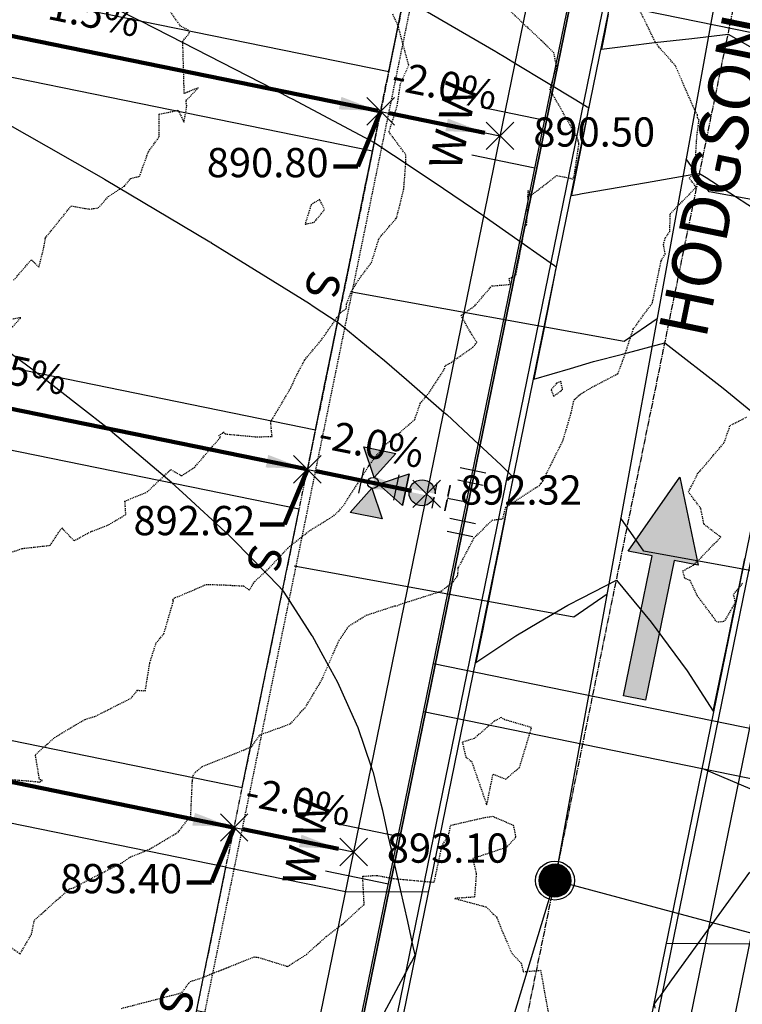
# Model space of a CAD drawing. Units: feet. Extents: x 2034179 to 2049939, y 13690198 to 13694168.
# Drawn here: x 2036470 to 2036559, y 13693506 to 13693627 of the extents above; entities that cross this region are included whole.
import ezdxf
from ezdxf.enums import TextEntityAlignment as Align

# ---------------------------------------------------------------- set-up
doc = ezdxf.new("R2010")
doc.units = ezdxf.units.FT
doc.header["$MEASUREMENT"] = 0
for name, pattern in [('CENTER2', [1.125, 0.75, -0.125, 0.125, -0.125]), ('HIDDEN2', [0.1875, 0.125, -0.0625]), ('PHANTOM2', [1.25, 0.625, -0.125, 0.125, -0.125, 0.125, -0.125])]:
    doc.linetypes.add(name, pattern=pattern)
for name, color, linetype in [('C-ANNO-ST-6B', 51, 'Continuous'), ('C-FLOW ARROWS', 1, 'Continuous'), ('C-TOPO-ANNO', 21, 'Continuous'), ('C-TOPO-FG 6445-89', 1, 'Continuous'), ('CE-TOPO-MAJR', 37, 'HIDDEN2'), ('CE-TOPO-MINR', 39, 'HIDDEN2'), ('CP-ANNO-MARK', 51, 'Continuous'), ('CP-CONC-DRWY-U6B', 1, 'Continuous'), ('CP-CONC-SWLK-U6B', 252, 'Continuous'), ('CP-ESMT-UTIL-U6B', 2, 'HIDDEN2'), ('CP-LOT-LINE-U6B', 3, 'Continuous'), ('CP-ROAD-CTLN-U6B', 1, 'CENTER2'), ('CP-ROAD-CURB-BACK-U6B', 1, 'Continuous'), ('CP-ROAD-CURB-FACE-U6B', 51, 'Continuous'), ('CP-ROAD-ROW-U6B', 4, 'Continuous'), ('CP-SSWR-LAT-U6B', 3, 'Continuous'), ('CP-SSWR-LINE D-U6B', 3, 'Continuous'), ('CP-SSWR-MH-U6B', 1, 'Continuous'), ('CP-STBK-LINE-U6B', 251, 'PHANTOM2'), ('CP-TOPO-ANNO-SLOP', 51, 'Continuous'), ('CP-TOPO-ANNO-SPOT', 51, 'Continuous'), ('CP-TOPO-MAJR', 5, 'Continuous'), ('CP-TOPO-MINR', 4, 'Continuous'), ('CP-WATR-LINE-U6B', 5, 'Continuous'), ('CP-WATR-SRVC-U6B', 3, 'Continuous'), ('CP-WATR-SYMB-FH-U6B', 4, 'Continuous')]:
    doc.layers.add(name, color=color, linetype=linetype)
doc.layers.add('CP-BLDG-PAD-U6B-45', color=3, linetype='Continuous', plot=False)
doc.styles.add('A_PD-DIMS', font='simplex.shx')
doc.styles.add('BOLD-PD', font='sanss___.ttf')
doc.styles.add('L60', font='Simplex.shx', dxfattribs={"height": 0.06})
doc.styles.add('SIMPLEX', font='simplex.shx')
doc.dimstyles.new('pd_basic_PD-080', dxfattribs={"dimtxt": 0.08, "dimasz": 0.1, "dimexe": 0.08, "dimexo": 0.08, "dimgap": 0.05, "dimtad": 0, "dimtih": 1, "dimtoh": 1, "dimrnd": 0.01, "dimzin": 0, "dimdsep": 46, "dimtxsty": 'A_PD-DIMS', "dimcen": 0.08, "dimclrd": 256, "dimclre": 256, "dimclrt": 256, "dimaunit": 1, "dimadec": 4, "dimazin": 0, "dimtfac": 1, "dimtofl": 0, "dimtmove": 0, "dimatfit": 3, "dimfxl": 1, "dimtfill": 1, "dimtolj": 1, "dimtzin": 0, "dimarcsym": 0})

# ---------------------------------------------------------------- blocks, each defined once
blk = doc.blocks.new('FLOW ARROW')
blk.add_hatch(color=256).paths.add_polyline_path([(0, 0), (10.18, -4.39), (10.18, -1.39), (27.75, -1.39), (27.75, 1.39), (10.18, 1.39), (10.18, 4.39)])
blk.add_lwpolyline([(27.75, -1.39), (27.75, 1.39), (10.18, 1.39), (10.18, 4.39), (0, 0), (10.18, -4.39), (10.18, -1.39)], close=True)
blk = doc.blocks.new('*U29')
at = {"color": 0, "linetype": 'ByBlock'}
for p, q in [((-3.02, 1.96), (-2.98, -2.04)), ((1.96, 3.02), (-2.04, 2.98)), ((0.04, -3), (-0.04, 3)), ((-3, -0.04), (0, 0)), ((2.04, -2.98), (-1.96, -3.02))]:
    blk.add_line(p, q, dxfattribs=at)
at = {"layer": 'Defpoints', "color": 12}
for p, q in [((-2.06, 4.98), (1.94, 5.02)), ((-4.98, -2.06), (-5.02, 1.94)), ((-1.94, -5.02), (2.06, -4.98))]:
    blk.add_line(p, q, dxfattribs=at)
blk = doc.blocks.new('*U30')
at = {"linetype": 'ByBlock'}
h = blk.add_hatch(color=256, dxfattribs=at)
edge = h.paths.add_edge_path()
edge.add_arc((0, 0), 2, 0, 360)
blk.add_circle((0, 0), 2, dxfattribs=at)
at = {"layer": 'Defpoints', "color": 12}
for p, q in [((-4, 2), (-4, -2)), ((4, 2), (4, -2))]:
    blk.add_line(p, q, dxfattribs=at)
blk.add_wipeout([(4, -0.25), (-4, -0.25), (-4, 0.25), (4, 0.25)])
blk = doc.blocks.new('*U31')
at = {"linetype": 'ByBlock'}
for points in [[(0, -0.8), (-2.5, 3.5), (2.5, 3.5)], [(-0.85, -1.65), (-5.15, -4.15), (-5.15, 0.85)], [(0.85, -1.65), (5.15, 0.85), (5.15, -4.15)]]:
    blk.add_hatch(color=0, dxfattribs=at).paths.add_polyline_path(points)
at = {"color": 0, "linetype": 'ByBlock'}
for points in [[(0, -0.8), (-2.5, 3.5), (2.5, 3.5)], [(-0.85, -1.65), (-5.15, -4.15), (-5.15, 0.85)], [(0.85, -1.65), (5.15, 0.85), (5.15, -4.15)]]:
    blk.add_lwpolyline(points, close=True, dxfattribs=at)
blk.add_lwpolyline([(2.5, 3.5), (-2.5, 3.5)], dxfattribs=at)
blk.add_circle((0, -1.65), 0.85, dxfattribs=at)
at = {"layer": 'Defpoints', "color": 12}
blk.add_line((-2, -3.5), (2, -3.5), dxfattribs=at)
blk = doc.blocks.new('DRIVEWAY-6B')
for points in [[(-18, 15), (-18, 0), (-20, -10)], [(0, 15), (0, 0), (2, -10)]]:
    blk.add_lwpolyline(points)
blk = doc.blocks.new('SSWR MH')
at = {"color": 255, "const_width": 2}
blk.add_lwpolyline([(-1, 0, 1), (1, 0, 1)], format="xyb", close=True, dxfattribs=at)
blk.add_lwpolyline([(0.83, -1.82, 1), (-0.83, 1.82, 1)], format="xyb", close=True)
blk.add_circle((0, 0), 2.4)
at = {"style": 'L60'}
blk.add_text('SS', height=1.6, rotation=24.6064, dxfattribs=at).set_placement((0, 0), align=Align.MIDDLE_CENTER)
blk = doc.blocks.new('A$Cc0c27faf')
at = {"layer": 'CP-BLDG-PAD-U6B-45'}
for points in [[(2036515.66, 13693620.51), (2036522.67, 13693654.8), (2036444.3, 13693670.83), (2036437.29, 13693636.54)], [(2036506.65, 13693576.42), (2036513.66, 13693610.71), (2036435.28, 13693626.74), (2036428.27, 13693592.45)], [(2036497.64, 13693532.34), (2036504.65, 13693566.63), (2036426.27, 13693582.65), (2036419.26, 13693548.36)], [(2036488.62, 13693488.25), (2036495.63, 13693522.54), (2036417.25, 13693538.56), (2036410.24, 13693504.27)]]:
    blk.add_lwpolyline(points, close=True, dxfattribs=at)
at = {"layer": 'CP-ESMT-UTIL-U6B'}
blk.add_lwpolyline([(2036427.91, 13693721, 0.083881), (2036525.24, 13693709.93), (2036533.78, 13693710.39, -0.491276), (2036534.82, 13693709.19), (2036490.59, 13693492.91, -0.441834), (2036476.62, 13693484.59), (2035841.46, 13693677.63, 0.163455), (2035721.15, 13693674.14), (2035676.18, 13693657.57, -0.334373), (2035675.02, 13693657.91), (2035610.21, 13693746.23)], format="xyb", dxfattribs=at)
at = {"layer": 'CP-LOT-LINE-U6B'}
for points in [[(2036411.79, 13693636.65), (2036529.36, 13693612.61)], [(2036402.78, 13693592.56), (2036520.34, 13693568.52)], [(2036393.76, 13693548.47), (2036511.33, 13693524.43)]]:
    blk.add_lwpolyline(points, dxfattribs=at)
at = {"layer": 'CP-ROAD-CTLN-U6B'}
blk.add_line((2036517.81, 13693431.31), (2036567.75, 13693675.58), dxfattribs=at)
at = {"layer": 'CP-ROAD-CURB-BACK-U6B'}
blk.add_lwpolyline([(2035825.54, 13693625.24), (2036463.03, 13693431.49, -0.189435), (2036476.94, 13693420.48, 1.15063), (2036555.93, 13693482.64, -0.257543), (2036548.95, 13693505), (2036583.18, 13693672.43)], format="xyb", dxfattribs=at)
at = {"layer": 'CP-ROAD-CURB-FACE-U6B'}
blk.add_lwpolyline([(2035825.76, 13693625.96), (2036463.25, 13693432.21, -0.189435), (2036477.59, 13693420.86, 1.15063), (2036555.41, 13693482.1, -0.257543), (2036548.22, 13693505.16), (2036582.45, 13693672.58)], format="xyb", dxfattribs=at)
at = {"layer": 'CP-SSWR-LAT-U6B'}
for points in [[(2036591.91, 13693599.03), (2036555.1, 13693605.72), (2036552.29, 13693609.79)], [(2036511.14, 13693593.39), (2036544.64, 13693587.3), (2036548.71, 13693590.12)], [(2036582.89, 13693554.94), (2036547.06, 13693561.46), (2036544.24, 13693565.53)], [(2036504.01, 13693559.64), (2036538.47, 13693553.38), (2036542.54, 13693556.2)], [(2036573.86, 13693510.77), (2036536.13, 13693520.9)]]:
    blk.add_lwpolyline(points, dxfattribs=at)
at = {"layer": 'CP-SSWR-LINE D-U6B'}
blk.add_line((2036509.65, 13693433.79), (2036536.13, 13693520.9), dxfattribs=at)
blk.add_lwpolyline([(2036579.03, 13693756.87), (2036536.13, 13693520.9)], dxfattribs=at)
at = {"layer": 'CP-STBK-LINE-U6B', "flags": 128}
blk.add_lwpolyline([(2036534.04, 13693710.37), (2036505.65, 13693571.52)], dxfattribs=at)
blk.add_lwpolyline([(2036534.04, 13693710.37), (2036505.65, 13693571.52)], dxfattribs=at)
at = {"layer": 'CP-WATR-LINE-U6B'}
blk.add_line((2036525.24, 13693567.52), (2036549.2, 13693684.7), dxfattribs=at)
at = {"layer": 'CP-WATR-SRVC-U6B'}
for points in [[(2036584.93, 13693620.27), (2036537.99, 13693629.87)], [(2036527.11, 13693616.13), (2036534.86, 13693614.55)], [(2036525.91, 13693610.25), (2036533.66, 13693608.67)], [(2036568.1, 13693537.97), (2036521.16, 13693547.57)], [(2036566.9, 13693532.09), (2036519.96, 13693541.69)], [(2036509.08, 13693527.95), (2036516.83, 13693526.37)], [(2036507.88, 13693522.08), (2036515.63, 13693520.49)]]:
    blk.add_lwpolyline(points, dxfattribs=at)
at = {"layer": 'CP-CONC-DRWY-U6B', "xscale": -1}
for p, rotation in [((2036563.65, 13693530.72), 258.4446097752486), ((2036506.72, 13693501.9), 78.44460975670216)]:
    blk.add_blockref('DRIVEWAY-6B', p, dxfattribs=dict(at, rotation=rotation))
at = {"layer": 'CP-SSWR-MH-U6B', "rotation": 335}
blk.add_blockref('SSWR MH', (2036536.13, 13693520.9), dxfattribs=at)
at = {"layer": 'CP-WATR-SYMB-FH-U6B', "xscale": 0.7999999999999996, "yscale": 0.7999999999999996, "zscale": 0.7999999999999996, "rotation": 347.7693756916335}
blk.add_blockref('*U29', (2036525.24, 13693567.52), dxfattribs=at)
at = {"layer": 'CP-SSWR-LAT-U6B', "char_height": 4, "width": 4, "attachment_point": 2, "style": 'A_PD-DIMS'}
for insert, rotation in [((2036509.54, 13693593.91, 893.84), 259.0164), ((2036502.4, 13693560.16, 893.84), 259.0164), ((2036491.49, 13693505.68, 893.84), 257.7655)]:
    blk.add_mtext('S', dxfattribs=dict(at, insert=insert, rotation=rotation))
at = {"layer": 'CP-WATR-SRVC-U6B', "char_height": 4, "width": 9.5678, "attachment_point": 2, "rotation": 78.596, "style": 'A_PD-DIMS'}
for insert in [(2036522.24, 13693617.2), (2036521.04, 13693611.32), (2036504.21, 13693529.02), (2036503.01, 13693523.14)]:
    blk.add_mtext('W', dxfattribs=dict(at, insert=insert))
at = {"layer": 'CP-WATR-SYMB-FH-U6B', "xscale": 0.8, "yscale": 0.8, "zscale": 0.8, "rotation": 168.2985611070364}
blk.add_blockref('*U30', (2036519.76, 13693568.65), dxfattribs=at)
at = {"layer": 'CP-CONC-SWLK-U6B', "flags": 128}
for points in [[(2035581.42, 13693746.17), (2035584.64, 13693748.54), (2035586.04, 13693748.33), (2035589, 13693744.29), (2035588.78, 13693742.9), (2035659.51, 13693646.52, 0.334373), (2035682.83, 13693639.5), (2035727.81, 13693656.08, -0.163455), (2035835.86, 13693659.21), (2036471.02, 13693466.17, 0.441834), (2036509.45, 13693489.05), (2036548.4, 13693679.54)], [(2036433.17, 13693739.52, 0.083953), (2036524.2, 13693729.15), (2036530.35, 13693729.48), (2036547.4, 13693715.71, -0.212423), (2036549.25, 13693712.09), (2036549.91, 13693699.95, -0.064032), (2036548.4, 13693679.54), (2036509.45, 13693489.05, -0.441834), (2036471.02, 13693466.17), (2035835.86, 13693659.21, 0.163455), (2035727.81, 13693656.08), (2035682.83, 13693639.5, -0.334373), (2035659.51, 13693646.52), (2035588.78, 13693742.9), (2035589, 13693744.29), (2035586.04, 13693748.33), (2035584.64, 13693748.54), (2035581.42, 13693746.17)], [(2035712.38, 13693608.16, -0.027889), (2035714.45, 13693609.06), (2035741.47, 13693619.01, -0.163455), (2035824.38, 13693621.42), (2036461.87, 13693427.67, -0.189435), (2036473.49, 13693418.47, 1.15063), (2036558.7, 13693485.53, -0.257543), (2036552.87, 13693504.2), (2036587.1, 13693671.63)]]:
    blk.add_lwpolyline(points, format="xyb", dxfattribs=at)
at = {"layer": 'CP-ROAD-CURB-BACK-U6B'}
blk.add_lwpolyline([(2036552.32, 13693678.74), (2036513.37, 13693488.25, -0.441834), (2036469.86, 13693462.34), (2035834.7, 13693655.38, 0.163455), (2035729.19, 13693652.32), (2035684.22, 13693635.75, -0.334373), (2035656.28, 13693644.16), (2035581.42, 13693746.17)], format="xyb", dxfattribs=at)
at = {"layer": 'CP-ROAD-CURB-FACE-U6B'}
blk.add_lwpolyline([(2036553.05, 13693678.59), (2036514.11, 13693488.1, -0.441834), (2036469.64, 13693461.62), (2035834.48, 13693654.66, 0.163455), (2035729.45, 13693651.62), (2035684.47, 13693635.05, -0.334373), (2035655.68, 13693643.71), (2035580.81, 13693745.73)], format="xyb", dxfattribs=at)
at = {"layer": 'CP-ROAD-ROW-U6B'}
for points in [[(2036543.26, 13693680.59), (2036504.31, 13693490.1, -0.441834), (2036472.55, 13693471.19), (2035837.39, 13693664.23, 0.163455), (2035725.99, 13693661), (2035681.02, 13693644.43, -0.334373), (2035663.74, 13693649.63), (2035588.87, 13693751.65)], [(2036592.24, 13693670.58), (2036558.01, 13693503.15, 0.257543), (2036562.33, 13693489.32, -1.15063), (2036468.95, 13693415.83, 0.189435), (2036460.34, 13693422.64), (2035822.85, 13693616.39, 0.163455), (2035743.28, 13693614.09), (2035716.27, 13693604.13, 0.475708), (2035708.73, 13693582.11, -0.022575), (2035767, 13693478.72, 0.242249), (2035778.12, 13693470.66, -0.903711), (2035772.54, 13693361.36, 0.171649), (2035763.29, 13693357.56), (2035707.2, 13693307.35, -0.088592), (2035669.81, 13693284.26), (2035569.15, 13693244.45, 0.407587), (2035560.59, 13693225.3), (2035649.36, 13692985.06, 0.414214), (2035668.63, 13692976.19), (2035703.66, 13692989.13, 0.094309), (2035727.68, 13693003.6)]]:
    blk.add_lwpolyline(points, format="xyb", dxfattribs=at)
at = {"layer": 'CP-STBK-LINE-U6B', "flags": 128}
blk.add_lwpolyline([(2036488.7, 13693488.62), (2036534.04, 13693710.37)], dxfattribs=at)
at = {"layer": 'CP-WATR-LINE-U6B'}
blk.add_line((2036509.21, 13693489.1), (2036525.24, 13693567.52), dxfattribs=at)
at = {"layer": 'CP-WATR-SYMB-FH-U6B', "xscale": 0.8000000000000006, "yscale": 0.8000000000000006, "zscale": 0.8000000000000006, "rotation": 258.2985611354359}
blk.add_blockref('*U31', (2036515.02, 13693569.6), dxfattribs=at)
blk = doc.blocks.new('*U1062')
at = {"layer": 'CE-TOPO-MAJR', "color": 37, "linetype": 'HIDDEN2', "lineweight": -3, "elevation": 895}
for points in [[(2036482.77, 13693505.16), (2036490.21, 13693507.09), (2036491.04, 13693508.28), (2036491.25, 13693508.47), (2036492.31, 13693508.81), (2036499.12, 13693511.49), (2036499.61, 13693511.44), (2036503.22, 13693510.32), (2036505.53, 13693511.8), (2036507.97, 13693514), (2036509.86, 13693515.43), (2036512.64, 13693517.95), (2036512.46, 13693521.43), (2036514.19, 13693521.54), (2036516.34, 13693521.14), (2036521.26, 13693520.68), (2036522.22, 13693525.17), (2036523.01, 13693526.38), (2036523.28, 13693527.7), (2036527.32, 13693528.63), (2036528.43, 13693528.82), (2036531, 13693527.72), (2036531.29, 13693526.22), (2036530.16, 13693524.99), (2036526.01, 13693523.6), (2036526.44, 13693521.71), (2036526.22, 13693518.86), (2036523.77, 13693518.7), (2036527.66, 13693517.65), (2036528.55, 13693516.76), (2036528.98, 13693516.36), (2036529.55, 13693514.86), (2036530.8, 13693511.97), (2036531.97, 13693510.72), (2036532.23, 13693509.67), (2036534.35, 13693509.85), (2036535.51, 13693503.49)], [(2036559.22, 13693557.52), (2036558.08, 13693556.13), (2036558.32, 13693555.15), (2036556.96, 13693552.8), (2036556.07, 13693552.7), (2036555.46, 13693553.56), (2036553.67, 13693555.93), (2036552.76, 13693557.85), (2036552.11, 13693558.12), (2036551.87, 13693559.03), (2036553.2, 13693559.76), (2036556.54, 13693563.18), (2036554.47, 13693564.77), (2036554.08, 13693566.72), (2036552.56, 13693568.75), (2036553.5, 13693570.56), (2036553.74, 13693571.11), (2036553.91, 13693571.24), (2036556.97, 13693574.84), (2036557.68, 13693576.92), (2036559.71, 13693577.96)]]:
    blk.add_lwpolyline(points, dxfattribs=at)
blk.add_lwpolyline([(2036529.95, 13693540.7), (2036529.51, 13693540.98), (2036528.66, 13693540.52), (2036526.17, 13693538.38), (2036524.72, 13693537.94), (2036525.16, 13693536.09), (2036525.86, 13693535.58), (2036527.73, 13693530.21), (2036528.51, 13693534.01), (2036530.08, 13693533.4), (2036531.77, 13693534.84), (2036533.25, 13693539.74), (2036529.95, 13693540.7)], close=True, dxfattribs=at)
at = {"layer": 'CE-TOPO-MINR', "color": 39, "linetype": 'HIDDEN2', "lineweight": -3}
for points, elevation in [([(2036468.25, 13693513.32), (2036470.28, 13693511.87), (2036471.68, 13693514.27), (2036472.05, 13693516.02), (2036476.35, 13693519.87), (2036476.79, 13693519.98), (2036482.83, 13693523.1), (2036483.89, 13693523.82), (2036486.24, 13693524.77), (2036489.75, 13693526.86), (2036491.07, 13693528.63), (2036491.29, 13693528.75), (2036491.49, 13693533.13), (2036491.57, 13693533.8), (2036491.88, 13693534.26), (2036492.68, 13693534.92), (2036498.76, 13693537.36), (2036499.8, 13693538.84), (2036503.59, 13693540.21), (2036505.12, 13693541.95), (2036505.36, 13693542.16), (2036507.35, 13693545.47), (2036509.55, 13693550.46), (2036510.78, 13693552.26), (2036512.88, 13693553.56), (2036516.42, 13693554.73), (2036516.69, 13693554.71), (2036516.91, 13693554.86), (2036522.13, 13693556.54), (2036523.58, 13693557.7), (2036524.14, 13693558.4), (2036524.23, 13693559.4), (2036526.15, 13693563.05), (2036528.4, 13693565.29), (2036529.7, 13693565.44), (2036530.07, 13693566.87), (2036533.74, 13693569.27), (2036534.18, 13693569.5), (2036534.42, 13693569.8), (2036534.65, 13693570.13), (2036537.13, 13693575.12), (2036538.14, 13693578.54), (2036538.46, 13693580.08), (2036539.22, 13693580.77), (2036540.75, 13693581.69), (2036543.88, 13693583.31), (2036544.46, 13693584.85), (2036545.77, 13693588.8), (2036547.3, 13693590.92), (2036548.12, 13693592.02), (2036549.2, 13693597.22), (2036549.7, 13693598.05), (2036549.48, 13693599.23), (2036549.72, 13693600.06), (2036550.27, 13693600.82), (2036550.31, 13693603), (2036553.52, 13693606.29), (2036552.66, 13693607.39), (2036553.29, 13693608.09), (2036553.34, 13693608.25), (2036553.59, 13693612.51), (2036553.86, 13693614.54), (2036553.69, 13693614.83), (2036553.67, 13693615.17), (2036553.3, 13693615.85), (2036550.94, 13693621.27), (2036548.87, 13693623.6), (2036548.73, 13693623.79), (2036548.45, 13693624.2), (2036545.3, 13693630.68)], 896), ([(2036467.22, 13693533.52), (2036472.55, 13693533.06), (2036472.64, 13693533.03), (2036472.74, 13693533.07), (2036473.05, 13693533.22), (2036472.67, 13693533.33), (2036472.17, 13693536.39), (2036474.52, 13693538.5), (2036477, 13693540), (2036478.3, 13693540.75), (2036479.56, 13693541.14), (2036483.95, 13693543.36), (2036484.73, 13693544.33), (2036485.7, 13693544.27), (2036486.26, 13693547.73), (2036487.01, 13693550.11), (2036487.98, 13693551.29), (2036489.16, 13693555.32), (2036489.06, 13693555.52), (2036489.39, 13693555.77), (2036489.85, 13693555.91), (2036493.21, 13693557.37), (2036495.47, 13693557.3), (2036497.79, 13693557.17), (2036498.51, 13693556.67), (2036499.16, 13693557.73), (2036500.85, 13693559.28), (2036503.23, 13693561.84), (2036505.85, 13693563.93), (2036508.91, 13693565.83), (2036509.52, 13693566.39), (2036510.12, 13693567.11), (2036513.23, 13693571.98), (2036515, 13693574.36), (2036515.69, 13693574.91), (2036518.86, 13693577.66), (2036519.55, 13693579.65), (2036520.7, 13693581.06), (2036522.54, 13693583.93), (2036522.59, 13693584.18), (2036522.7, 13693584.36), (2036523.37, 13693584.71), (2036526.03, 13693586.57), (2036526.52, 13693587.16), (2036525.71, 13693588.43), (2036524.58, 13693590.48), (2036526.26, 13693591.68), (2036528.35, 13693594.12), (2036530.63, 13693594.31), (2036530.5, 13693595.03), (2036531.32, 13693595.47), (2036532.06, 13693599.32), (2036532.4, 13693601.37), (2036532.64, 13693601.66), (2036532.84, 13693604.95), (2036532.8, 13693605.08), (2036532.83, 13693605.86), (2036533.09, 13693605.2), (2036536.33, 13693607.7), (2036538.06, 13693607.4), (2036538.19, 13693607.21), (2036538.36, 13693607.42), (2036538.47, 13693607.5), (2036539.09, 13693611.67), (2036538.99, 13693611.92), (2036538.99, 13693612.04), (2036538.86, 13693612.38), (2036536.57, 13693616.46), (2036535.51, 13693618.29), (2036536.32, 13693621.18), (2036536, 13693622.84), (2036532.77, 13693625.94), (2036532.57, 13693626.08), (2036531.97, 13693626.69), (2036528.5, 13693630.06)], 897), ([(2036469.34, 13693561.37), (2036470.54, 13693561.79), (2036474, 13693562.18), (2036475.41, 13693564.32), (2036476.92, 13693562.74), (2036478.96, 13693563.86), (2036481.03, 13693564.62), (2036483.3, 13693565.97), (2036483.19, 13693567.62), (2036485.92, 13693568.75), (2036488.83, 13693571.51), (2036490.16, 13693570.75), (2036491.74, 13693571.77), (2036494.96, 13693575.5), (2036494.74, 13693575.7), (2036495.23, 13693575.99), (2036495.32, 13693576.16), (2036495.52, 13693575.9), (2036499.25, 13693575.55), (2036501.3, 13693575.57), (2036501.13, 13693577.37), (2036503.66, 13693581.65), (2036504.12, 13693582.71), (2036505.32, 13693585.02), (2036507.32, 13693587.4), (2036509.73, 13693590.85), (2036510.47, 13693591.34), (2036510.47, 13693591.88), (2036511.05, 13693593.43), (2036512.02, 13693594.97), (2036513.55, 13693597.02), (2036514.46, 13693599.96), (2036516.61, 13693602.47), (2036517.01, 13693603.99), (2036517.52, 13693606.1), (2036517.78, 13693609.39), (2036517.76, 13693610.29), (2036515.7, 13693613.07), (2036516.71, 13693616.31), (2036517.1, 13693618.99), (2036518.13, 13693621.29), (2036516.79, 13693626.25), (2036516.13, 13693627.65)], 898), ([(2036469.04, 13693588.73), (2036470.39, 13693590.21), (2036468.9, 13693589.96)], 899), ([(2036469.49, 13693594.82), (2036471.67, 13693597.35), (2036472.6, 13693596.43), (2036473.2, 13693598.81), (2036473.41, 13693600.05), (2036476.58, 13693603.97), (2036478.79, 13693603.58), (2036479.91, 13693603.72), (2036481.14, 13693605.12), (2036483.13, 13693606.42), (2036483.91, 13693607.37), (2036484.98, 13693607.61), (2036486.09, 13693610.67), (2036487.42, 13693612.5), (2036487.41, 13693615.27), (2036489.74, 13693615.75), (2036490.46, 13693614.28), (2036490.81, 13693616.3), (2036490.71, 13693616.77), (2036490.73, 13693616.97), (2036492.22, 13693618.5), (2036490.49, 13693617.82), (2036490.31, 13693624.26), (2036491.12, 13693625.24), (2036491.02, 13693625.62), (2036490.02, 13693626.12), (2036488.19, 13693628.74)], 899)]:
    blk.add_lwpolyline(points, dxfattribs=dict(at, elevation=elevation))
for points, elevation in [([(2036507.77, 13693603.52), (2036507.16, 13693604.78), (2036506.11, 13693604.11), (2036505.36, 13693601.72), (2036506.49, 13693601.97), (2036507.77, 13693603.52)], 898), ([(2036535.66, 13693581.34), (2036535.96, 13693580.54), (2036537.07, 13693581.35), (2036536.84, 13693582.37), (2036536.33, 13693582.13), (2036535.66, 13693581.34)], 896)]:
    blk.add_lwpolyline(points, close=True, dxfattribs=dict(at, elevation=elevation))
blk = doc.blocks.new('*U1063')
at = {"layer": 'CP-TOPO-MAJR', "color": 3, "linetype": 'Continuous', "lineweight": -3, "elevation": 890}
blk.add_lwpolyline([(2036517.61, 13693629.54), (2036528.83, 13693622.98), (2036528.86, 13693622.97), (2036528.97, 13693622.9), (2036530.08, 13693622.23), (2036531.28, 13693621.51), (2036535.07, 13693619.22), (2036538.68, 13693617.04), (2036540.08, 13693616.19), (2036540.27, 13693616.08), (2036540.17, 13693615.56), (2036540.08, 13693615.09), (2036539.22, 13693610.65), (2036538.33, 13693606.13), (2036538.26, 13693605.75), (2036538.16, 13693605.24), (2036538.89, 13693605.38), (2036539.49, 13693605.49), (2036547.38, 13693606.86), (2036552.99, 13693607.84), (2036553.44, 13693607.91), (2036553.93, 13693607.98), (2036554.74, 13693607.48), (2036560.56, 13693603.7)], dxfattribs=at)
at = {"layer": 'CP-TOPO-MINR', "color": 2, "linetype": 'Continuous', "lineweight": -3}
for points, elevation in [([(2036542.69, 13693627.6), (2036542.25, 13693625.34), (2036541.85, 13693623.27), (2036545.12, 13693623.68), (2036548.36, 13693624.09), (2036552.97, 13693624.61), (2036557.43, 13693625.12), (2036565.37, 13693620.62)], 889), ([(2036476.1, 13693631.25), (2036484.91, 13693626.86), (2036485.02, 13693626.8), (2036485.09, 13693626.77), (2036490.33, 13693624.08), (2036501.43, 13693618.38), (2036503.42, 13693617.32), (2036503.76, 13693617.15), (2036513.97, 13693611.73), (2036516.27, 13693610.24), (2036521.26, 13693606.88), (2036527.13, 13693602.92), (2036527.26, 13693602.82), (2036527.43, 13693602.7), (2036531.55, 13693599.8), (2036534.71, 13693597.58), (2036536.07, 13693596.62), (2036536.27, 13693596.48), (2036536.17, 13693595.97), (2036536.1, 13693595.64), (2036535.2, 13693591.06), (2036534.58, 13693587.92), (2036534.23, 13693586.15), (2036533.54, 13693582.66), (2036538.03, 13693583.96), (2036540.88, 13693584.8), (2036544.44, 13693585.73), (2036549.66, 13693587.1), (2036556.83, 13693581.54), (2036562.74, 13693576.69)], 891), ([(2036466.6, 13693615.29), (2036473.5, 13693611.36), (2036480.55, 13693607.34), (2036480.61, 13693607.3), (2036480.69, 13693607.25), (2036490.21, 13693601.6), (2036493.65, 13693599.56), (2036493.75, 13693599.49), (2036493.78, 13693599.47), (2036496.03, 13693598.08), (2036505.9, 13693591.95), (2036506.38, 13693591.63), (2036509.45, 13693589.63), (2036512.94, 13693586.76), (2036515.15, 13693584.95), (2036517.87, 13693582.58), (2036522.5, 13693578.55), (2036522.64, 13693578.42), (2036522.8, 13693578.29), (2036526.15, 13693575.16), (2036529.49, 13693572.05), (2036529.81, 13693571.75), (2036530.97, 13693570.58), (2036530.17, 13693566.57), (2036529.9, 13693565.2), (2036529.2, 13693561.67), (2036528.63, 13693558.86), (2036528.22, 13693556.76), (2036527.41, 13693552.73), (2036527.23, 13693551.86), (2036526.4, 13693547.74), (2036530.08, 13693550.22), (2036531.29, 13693551.03), (2036534.13, 13693552.7), (2036537.73, 13693554.82), (2036539.48, 13693555.72), (2036543.69, 13693557.89), (2036547.96, 13693552.73), (2036550.06, 13693549.88), (2036552.4, 13693546.72), (2036555.6, 13693541.77), (2036556.33, 13693545.29), (2036556.46, 13693545.89), (2036557.19, 13693549.41), (2036557.48, 13693550.78), (2036558.04, 13693553.46), (2036558.5, 13693555.68), (2036558.87, 13693557.46), (2036559.52, 13693560.57)], 892), ([(2036508.98, 13693493.22), (2036517.77, 13693509.58), (2036518.27, 13693510.5), (2036518.45, 13693510.85), (2036518.91, 13693511.7), (2036518.91, 13693511.7), (2036518.92, 13693511.74), (2036518.92, 13693511.76), (2036518.69, 13693512.78), (2036518, 13693515.85), (2036516.22, 13693523.74), (2036515.99, 13693524.78), (2036515.93, 13693525.04), (2036515.53, 13693526.82), (2036515.53, 13693526.84), (2036514.92, 13693529.54), (2036514.5, 13693531.26), (2036514.37, 13693531.77), (2036513.78, 13693534.2), (2036513.72, 13693534.37), (2036513.56, 13693534.85), (2036511.91, 13693539.69), (2036511.34, 13693540.96), (2036509.39, 13693545.3), (2036507.61, 13693548.56), (2036506.27, 13693550.99), (2036506.26, 13693551.01), (2036506.24, 13693551.05), (2036505.36, 13693552.4), (2036502.69, 13693556.54), (2036502.36, 13693556.92), (2036502.33, 13693556.95), (2036496.64, 13693562.76), (2036496.08, 13693563.34), (2036490.26, 13693568.7), (2036488.97, 13693569.89), (2036483.31, 13693574.67), (2036481.09, 13693576.55), (2036481.03, 13693576.6), (2036481, 13693576.63), (2036477.85, 13693579.09), (2036472.27, 13693583.46), (2036472.22, 13693583.5), (2036472.18, 13693583.53), (2036467.42, 13693587.02)], 893), ([(2036560.08, 13693521.94), (2036550.82, 13693509.14), (2036550.48, 13693508.67), (2036548.98, 13693506.59), (2036548.85, 13693506.41), (2036548.35, 13693505.72), (2036548.41, 13693505.18)], 893)]:
    blk.add_lwpolyline(points, dxfattribs=dict(at, elevation=elevation))
blk = doc.blocks.new('*U1112')
at = {"layer": 'CP-ANNO-MARK', "color": 51, "linetype": 'Continuous', "lineweight": -3}
for p, q in [((2036527.66, 13693610.91, 890.5), (2036531.06, 13693614.3, 890.5)), ((2036527.66, 13693614.3, 890.5), (2036531.06, 13693610.91, 890.5))]:
    blk.add_line(p, q, dxfattribs=at)
at = {"layer": 'CP-TOPO-ANNO-SPOT', "color": 51, "linetype": 'Continuous', "lineweight": -3, "insert": (2036533.46, 13693612.61, 890.5), "char_height": 3.6, "width": 18.0069, "attachment_point": 4, "style": 'SIMPLEX', "bg_fill": 3, "box_fill_scale": 1.166667, "bg_fill_color": 256, "bg_fill_true_color": 13158600, "bg_fill_transparency": 0}
blk.add_mtext('890.50 ', dxfattribs=at)
blk = doc.blocks.new('*U1113')
at = {"layer": 'CP-ANNO-MARK', "color": 51, "linetype": 'Continuous', "lineweight": -3}
for p, q in [((2036518.65, 13693566.82, 892.32), (2036522.04, 13693570.22, 892.32)), ((2036518.65, 13693570.22, 892.32), (2036522.04, 13693566.82, 892.32))]:
    blk.add_line(p, q, dxfattribs=at)
at = {"layer": 'CP-TOPO-ANNO-SPOT', "color": 51, "linetype": 'Continuous', "lineweight": -3, "insert": (2036524.44, 13693568.52, 892.32), "char_height": 3.6, "width": 18.0069, "attachment_point": 4, "style": 'SIMPLEX', "bg_fill": 3, "box_fill_scale": 1.166667, "bg_fill_color": 256, "bg_fill_true_color": 13158600, "bg_fill_transparency": 0}
blk.add_mtext('892.32 ', dxfattribs=at)
blk = doc.blocks.new('*U1114')
at = {"layer": 'CP-ANNO-MARK', "color": 51, "linetype": 'Continuous', "lineweight": -3}
for p, q in [((2036509.63, 13693522.73, 893.1), (2036513.03, 13693526.13, 893.1)), ((2036509.63, 13693526.13, 893.1), (2036513.03, 13693522.73, 893.1))]:
    blk.add_line(p, q, dxfattribs=at)
at = {"layer": 'CP-TOPO-ANNO-SPOT', "color": 51, "linetype": 'Continuous', "lineweight": -3, "insert": (2036515.43, 13693524.43, 893.1), "char_height": 3.6, "width": 17.3143, "attachment_point": 4, "style": 'SIMPLEX', "bg_fill": 3, "box_fill_scale": 1.166667, "bg_fill_color": 256, "bg_fill_true_color": 13158600, "bg_fill_transparency": 0}
blk.add_mtext('893.10 ', dxfattribs=at)
blk = doc.blocks.new('*U898')
at = {"layer": 'CP-TOPO-ANNO-SLOP', "color": 51, "linetype": 'Continuous', "lineweight": -3}
blk.add_leader([(2036514.38, 13693615.67), (2036440.9, 13693630.69)], dimstyle='pd_basic_PD-080', override={"dimscale": 1, "dimasz": 4.8, "dimclrd": 256, "dimlwd": 65535}, dxfattribs=at)
at = {"layer": 'CP-TOPO-ANNO-SLOP', "color": 51, "linetype": 'Continuous', "lineweight": -3, "insert": (2036478, 13693624.95), "char_height": 3.6, "width": 15.5829, "attachment_point": 8, "rotation": 348.4446, "style": 'SIMPLEX', "bg_fill": 3, "box_fill_scale": 1.166667, "bg_fill_color": 256, "bg_fill_true_color": 13158600, "bg_fill_transparency": 0}
blk.add_mtext('-1.5%', dxfattribs=at)
blk = doc.blocks.new('*U899')
at = {"layer": 'CP-TOPO-ANNO-SLOP', "color": 51, "linetype": 'Continuous', "lineweight": -3}
blk.add_leader([(2036527.49, 13693612.99, -0.04), (2036515.73, 13693615.39, 0.04)], dimstyle='pd_basic_PD-080', override={"dimscale": 1, "dimasz": 4.8, "dimclrd": 256, "dimlwd": 65535}, dxfattribs=at)
at = {"layer": 'CP-TOPO-ANNO-SLOP', "color": 51, "linetype": 'Continuous', "lineweight": -3, "insert": (2036521.97, 13693615.96), "char_height": 3.6, "width": 16.2754, "attachment_point": 8, "rotation": 348.4446, "style": 'SIMPLEX', "bg_fill": 3, "box_fill_scale": 1.166667, "bg_fill_color": 256, "bg_fill_true_color": 13158600, "bg_fill_transparency": 0}
blk.add_mtext('-2.0%', dxfattribs=at)
blk = doc.blocks.new('*U901')
at = {"layer": 'CP-TOPO-ANNO-SLOP', "color": 51, "linetype": 'Continuous', "lineweight": -3}
blk.add_leader([(2036505.37, 13693571.58), (2036431.89, 13693586.61)], dimstyle='pd_basic_PD-080', override={"dimscale": 1, "dimasz": 4.8, "dimclrd": 256, "dimlwd": 65535}, dxfattribs=at)
at = {"layer": 'CP-TOPO-ANNO-SLOP', "color": 51, "linetype": 'Continuous', "lineweight": -3, "insert": (2036468.99, 13693580.86), "char_height": 3.6, "width": 15.5829, "attachment_point": 8, "rotation": 348.4446, "style": 'SIMPLEX', "bg_fill": 3, "box_fill_scale": 1.166667, "bg_fill_color": 256, "bg_fill_true_color": 13158600, "bg_fill_transparency": 0}
blk.add_mtext('-1.5%', dxfattribs=at)
blk = doc.blocks.new('*U902')
at = {"layer": 'CP-TOPO-ANNO-SLOP', "color": 51, "linetype": 'Continuous', "lineweight": -3}
blk.add_leader([(2036518.47, 13693568.9, -0.04), (2036506.72, 13693571.31, 0.04)], dimstyle='pd_basic_PD-080', override={"dimscale": 1, "dimasz": 4.8, "dimclrd": 256, "dimlwd": 65535}, dxfattribs=at)
at = {"layer": 'CP-TOPO-ANNO-SLOP', "color": 51, "linetype": 'Continuous', "lineweight": -3, "insert": (2036512.96, 13693571.87), "char_height": 3.6, "width": 16.2754, "attachment_point": 8, "rotation": 348.4446, "style": 'SIMPLEX', "bg_fill": 3, "box_fill_scale": 1.166667, "bg_fill_color": 256, "bg_fill_true_color": 13158600, "bg_fill_transparency": 0}
blk.add_mtext('-2.0%', dxfattribs=at)
blk = doc.blocks.new('*U904')
at = {"layer": 'CP-TOPO-ANNO-SLOP', "color": 51, "linetype": 'Continuous', "lineweight": -3}
blk.add_leader([(2036496.35, 13693527.49), (2036422.87, 13693542.52)], dimstyle='pd_basic_PD-080', override={"dimscale": 1, "dimasz": 4.8, "dimclrd": 256, "dimlwd": 65535}, dxfattribs=at)
at = {"layer": 'CP-TOPO-ANNO-SLOP', "color": 51, "linetype": 'Continuous', "lineweight": -3, "insert": (2036459.97, 13693536.77), "char_height": 3.6, "width": 15.5829, "attachment_point": 8, "rotation": 348.4446, "style": 'SIMPLEX', "bg_fill": 3, "box_fill_scale": 1.166667, "bg_fill_color": 256, "bg_fill_true_color": 13158600, "bg_fill_transparency": 0}
blk.add_mtext('-1.5%', dxfattribs=at)
blk = doc.blocks.new('*U905')
at = {"layer": 'CP-TOPO-ANNO-SLOP', "color": 51, "linetype": 'Continuous', "lineweight": -3}
blk.add_leader([(2036509.46, 13693524.81, -0.04), (2036497.7, 13693527.22, 0.04)], dimstyle='pd_basic_PD-080', override={"dimscale": 1, "dimasz": 4.8, "dimclrd": 256, "dimlwd": 65535}, dxfattribs=at)
at = {"layer": 'CP-TOPO-ANNO-SLOP', "color": 51, "linetype": 'Continuous', "lineweight": -3, "insert": (2036503.94, 13693527.78), "char_height": 3.6, "width": 16.2754, "attachment_point": 8, "rotation": 348.4446, "style": 'SIMPLEX', "bg_fill": 3, "box_fill_scale": 1.166667, "bg_fill_color": 256, "bg_fill_true_color": 13158600, "bg_fill_transparency": 0}
blk.add_mtext('-2.0%', dxfattribs=at)
blk = doc.blocks.new('*U1436')
at = {"layer": 'CP-ANNO-MARK', "color": 51, "linetype": 'Continuous', "lineweight": -3}
for p, q in [((2036512.96, 13693613.92, 890.8), (2036516.36, 13693617.31, 890.8)), ((2036512.96, 13693617.31, 890.8), (2036516.36, 13693613.92, 890.8))]:
    blk.add_line(p, q, dxfattribs=at)
at = {"layer": 'CP-TOPO-ANNO-SPOT', "color": 51, "linetype": 'Continuous', "lineweight": -3, "insert": (2036508.26, 13693608.84, 890.8), "char_height": 3.6, "width": 18.0069, "attachment_point": 6, "style": 'SIMPLEX', "bg_fill": 3, "box_fill_scale": 1.166667, "bg_fill_color": 256, "bg_fill_true_color": 13158600, "bg_fill_transparency": 0}
blk.add_mtext('890.80 ', dxfattribs=at)
at = {"layer": 'CP-TOPO-ANNO-SPOT', "color": 51, "linetype": 'Continuous', "lineweight": -3}
blk.add_leader([(2036514.66, 13693615.61, 890.8), (2036511.86, 13693608.84, 890.8), (2036508.86, 13693608.84, 890.8)], dimstyle='pd_basic_PD-080', override={"dimscale": 1, "dimasz": 3, "dimclrd": 256, "dimldrblk": 'None', "dimlwd": 65535}, dxfattribs=at)
blk = doc.blocks.new('*U1438')
at = {"layer": 'CP-ANNO-MARK', "color": 51, "linetype": 'Continuous', "lineweight": -3}
for p, q in [((2036503.95, 13693569.83, 892.62), (2036507.34, 13693573.22, 892.62)), ((2036503.95, 13693573.22, 892.62), (2036507.34, 13693569.83, 892.62))]:
    blk.add_line(p, q, dxfattribs=at)
at = {"layer": 'CP-TOPO-ANNO-SPOT', "color": 51, "linetype": 'Continuous', "lineweight": -3, "insert": (2036499.24, 13693564.76, 892.62), "char_height": 3.6, "width": 18.0069, "attachment_point": 6, "style": 'SIMPLEX', "bg_fill": 3, "box_fill_scale": 1.166667, "bg_fill_color": 256, "bg_fill_true_color": 13158600, "bg_fill_transparency": 0}
blk.add_mtext('892.62 ', dxfattribs=at)
at = {"layer": 'CP-TOPO-ANNO-SPOT', "color": 51, "linetype": 'Continuous', "lineweight": -3}
blk.add_leader([(2036505.65, 13693571.52, 892.62), (2036502.84, 13693564.76, 892.62), (2036499.84, 13693564.76, 892.62)], dimstyle='pd_basic_PD-080', override={"dimscale": 1, "dimasz": 3, "dimclrd": 256, "dimldrblk": 'None', "dimlwd": 65535}, dxfattribs=at)
blk = doc.blocks.new('*U1440')
at = {"layer": 'CP-ANNO-MARK', "color": 51, "linetype": 'Continuous', "lineweight": -3}
for p, q in [((2036494.94, 13693525.74, 893.4), (2036498.33, 13693529.13, 893.4)), ((2036494.94, 13693529.13, 893.4), (2036498.33, 13693525.74, 893.4))]:
    blk.add_line(p, q, dxfattribs=at)
at = {"layer": 'CP-TOPO-ANNO-SPOT', "color": 51, "linetype": 'Continuous', "lineweight": -3, "insert": (2036490.23, 13693520.67, 893.4), "char_height": 3.6, "width": 18.0069, "attachment_point": 6, "style": 'SIMPLEX', "bg_fill": 3, "box_fill_scale": 1.166667, "bg_fill_color": 256, "bg_fill_true_color": 13158600, "bg_fill_transparency": 0}
blk.add_mtext('893.40 ', dxfattribs=at)
at = {"layer": 'CP-TOPO-ANNO-SPOT', "color": 51, "linetype": 'Continuous', "lineweight": -3}
blk.add_leader([(2036496.63, 13693527.44, 893.4), (2036493.83, 13693520.67, 893.4), (2036490.83, 13693520.67, 893.4)], dimstyle='pd_basic_PD-080', override={"dimscale": 1, "dimasz": 3, "dimclrd": 256, "dimldrblk": 'None', "dimlwd": 65535}, dxfattribs=at)

msp = doc.modelspace()

# ---------------------------------------------------------------- block references
msp.add_blockref('A$Cc0c27faf', (0, 0))

# ---------------------------------------------------------------- next in the draw order: block references
at = {"layer": 'C-FLOW ARROWS', "xscale": -1, "rotation": 78.44460976903854}
msp.add_blockref('FLOW ARROW', (2036551.48, 13693570.57), dxfattribs=at)
at = {"layer": 'C-TOPO-ANNO', "color": 21, "linetype": 'Continuous', "lineweight": -3}
msp.add_blockref('*U1062', (0, 0), dxfattribs=at)
at = {"layer": 'C-TOPO-FG 6445-89', "color": 1, "linetype": 'Continuous', "lineweight": -3}
msp.add_blockref('*U1063', (0, 0), dxfattribs=at)

# ---------------------------------------------------------------- next in the draw order: block references
at = {"layer": 'C-TOPO-ANNO', "color": 21, "linetype": 'Continuous', "lineweight": -3}
for name in ['*U898', '*U899', '*U901', '*U902', '*U904', '*U905']:
    msp.add_blockref(name, (0, 0), dxfattribs=at)

# ---------------------------------------------------------------- next in the draw order: texts
at = {"layer": 'C-ANNO-ST-6B', "insert": (2036558.53, 13693617.24), "char_height": 6, "width": 68.8304, "attachment_point": 5, "rotation": 78.4446, "style": 'BOLD-PD', "bg_fill": 3, "box_fill_scale": 1, "bg_fill_color": 256, "bg_fill_transparency": 0}
msp.add_mtext('HODGSON MILL', dxfattribs=at)

# ---------------------------------------------------------------- next in the draw order: block references
at = {"layer": 'C-TOPO-ANNO', "color": 21, "linetype": 'Continuous', "lineweight": -3}
for name in ['*U1436', '*U1112', '*U1438', '*U1113', '*U1440', '*U1114']:
    msp.add_blockref(name, (0, 0), dxfattribs=at)

doc.saveas('drawing.dxf')
